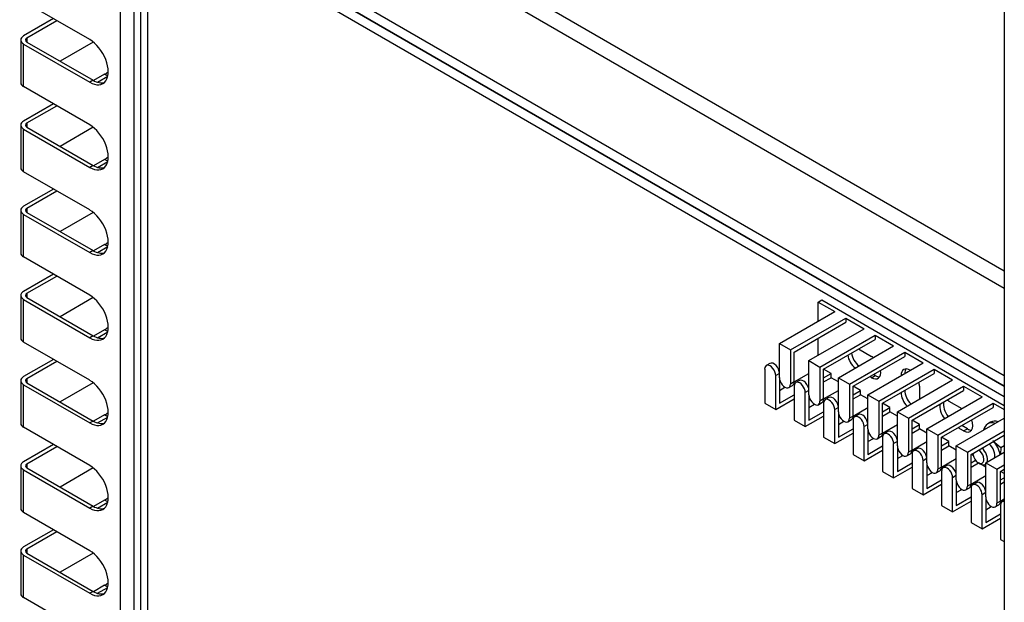
# Model space of a CAD drawing. Units: millimetres. Extents: x 1200 to 8677, y 884 to 9200.
# Drawn here: x 7614 to 7803, y 7798 to 7910 of the extents above; entities that cross this region are included whole.
import ezdxf

# ---------------------------------------------------------------- set-up
doc = ezdxf.new("R2010")
doc.units = ezdxf.units.MM
for name, color, linetype in [('532511059-A_WESS', 7, 'Continuous'), ('Default', 7, 'Continuous'), ('DUMMY_563404151-', 7, 'Continuous')]:
    doc.layers.add(name, color=color, linetype=linetype)

# ---------------------------------------------------------------- blocks, each defined once
blk = doc.blocks.new('SE8')
at = {"layer": '532511059-A_WESS', "color": 7, "linetype": 'Continuous'}
blk.add_line((7802.7, 8062.17), (7802.7, 7689.46), dxfattribs=at)
at = {"layer": 'DUMMY_563404151-', "color": 7, "linetype": 'Continuous'}
for p, q in [((7633.05, 8075.7), (7633.05, 7750.99)), ((7635.74, 7750.99), (7635.74, 8075.82)), ((7802.7, 7861.81), (7640.4, 7955.52)), ((7638.99, 7953.07), (7802.7, 7858.55)), ((7636.96, 7946.97), (7636.96, 7738.12)), ((7638.28, 7946.94), (7638.28, 7736.29)), ((7638.99, 7936.33), (7802.7, 7841.81)), ((7638.99, 7934.29), (7802.7, 7839.77)), ((7802.7, 7839.77), (7638.99, 7934.29)), ((7802.7, 7837.73), (7638.99, 7932.25)), ((7627.22, 7906.22), (7614.52, 7913.55)), ((7620.25, 7910.24), (7614.52, 7906.93)), ((7615.16, 7906.57), (7620.89, 7909.87)), ((7615.16, 7906.57), (7615.16, 7905.75)), ((7613.97, 7906.16), (7613.97, 7897.99)), ((7614.52, 7897.22), (7614.52, 7905.38)), ((7614.52, 7905.38), (7627.22, 7898.05)), ((7615.16, 7905.75), (7627.86, 7898.42)), ((7627.89, 7905.75), (7621.52, 7902.08)), ((7630.08, 7899.59), (7627.96, 7898.36)), ((7628.69, 7898.05), (7630.66, 7899.19)), ((7630.67, 7899.24), (7630.08, 7899.59)), ((7627.22, 7889.89), (7614.52, 7897.22)), ((7627.86, 7898.42), (7627.22, 7898.05)), ((7620.25, 7893.91), (7614.52, 7890.61)), ((7615.16, 7890.24), (7620.89, 7893.54)), ((7613.97, 7889.83), (7613.97, 7881.66)), ((7615.16, 7890.24), (7615.16, 7889.42)), ((7615.16, 7889.42), (7627.86, 7882.09)), ((7627.89, 7889.43), (7621.52, 7885.75)), ((7614.52, 7880.89), (7614.52, 7889.05)), ((7614.52, 7889.05), (7627.22, 7881.72)), ((7627.86, 7882.09), (7627.22, 7881.72)), ((7630.08, 7883.26), (7627.96, 7882.03)), ((7628.69, 7881.72), (7630.66, 7882.86)), ((7630.67, 7882.91), (7630.08, 7883.26)), ((7627.22, 7873.56), (7614.52, 7880.89)), ((7620.25, 7877.58), (7614.52, 7874.28)), ((7615.16, 7873.91), (7620.89, 7877.21)), ((7613.97, 7873.5), (7613.97, 7865.33)), ((7614.52, 7864.56), (7614.52, 7872.72)), ((7614.52, 7872.72), (7627.22, 7865.39)), ((7615.16, 7873.91), (7615.16, 7873.09)), ((7615.16, 7873.09), (7627.86, 7865.76)), ((7627.89, 7873.1), (7621.52, 7869.42)), ((7630.08, 7866.93), (7627.96, 7865.7)), ((7630.67, 7866.58), (7630.08, 7866.93)), ((7627.86, 7865.76), (7627.22, 7865.39)), ((7628.69, 7865.39), (7630.66, 7866.53)), ((7627.22, 7857.23), (7614.52, 7864.56)), ((7620.25, 7861.25), (7614.52, 7857.95)), ((7615.16, 7857.58), (7620.89, 7860.88)), ((7615.16, 7857.58), (7615.16, 7856.76)), ((7613.97, 7857.17), (7613.97, 7849)), ((7614.52, 7848.23), (7614.52, 7856.39)), ((7614.52, 7856.39), (7627.22, 7849.06)), ((7615.16, 7856.76), (7627.86, 7849.43)), ((7627.89, 7856.77), (7621.52, 7853.09)), ((7766.97, 7855.9), (7767.68, 7856.31)), ((7766.97, 7855.9), (7770.16, 7854.07)), ((7766.97, 7852.23), (7766.97, 7855.9)), ((7767.68, 7856.31), (7802.7, 7836.09)), ((7759.55, 7847.94), (7770.16, 7854.07)), ((7761.67, 7846.72), (7772.28, 7852.84)), ((7762.38, 7846.31), (7772.28, 7852.03)), ((7772.28, 7852.84), (7775.81, 7850.8)), ((7772.28, 7852.84), (7772.28, 7852.03)), ((7630.08, 7850.6), (7627.96, 7849.37)), ((7628.69, 7849.06), (7630.66, 7850.2)), ((7630.67, 7850.25), (7630.08, 7850.6)), ((7765.21, 7844.68), (7775.81, 7850.8)), ((7627.22, 7840.9), (7614.52, 7848.23)), ((7627.86, 7849.43), (7627.22, 7849.06)), ((7759.55, 7841.41), (7759.55, 7847.94)), ((7759.55, 7847.94), (7761.67, 7846.72)), ((7766.97, 7845.7), (7766.97, 7848.96)), ((7767.33, 7843.45), (7777.93, 7849.58)), ((7768.03, 7843.04), (7777.93, 7848.76)), ((7777.93, 7849.58), (7781.47, 7847.53)), ((7777.93, 7849.58), (7777.93, 7848.76)), ((7761.67, 7846.72), (7761.67, 7840.19)), ((7762.38, 7840.59), (7762.38, 7846.31)), ((7770.86, 7841.41), (7781.47, 7847.53)), ((7772.98, 7840.19), (7783.59, 7846.31)), ((7774.75, 7846.92), (7777.23, 7845.49)), ((7783.59, 7846.31), (7787.13, 7844.27)), ((7783.59, 7846.31), (7783.59, 7845.49)), ((7620.25, 7844.92), (7614.52, 7841.62)), ((7615.16, 7841.25), (7620.89, 7844.55)), ((7757.74, 7844.14), (7757.03, 7843.73)), ((7765.21, 7838.15), (7765.21, 7844.68)), ((7765.21, 7844.68), (7767.33, 7843.45)), ((7773.69, 7839.78), (7783.59, 7845.49)), ((7776.52, 7838.15), (7787.13, 7844.27)), ((7756.72, 7843.04), (7756.72, 7836.51)), ((7759.55, 7842.23), (7758.84, 7841.82)), ((7762.38, 7840.59), (7765.21, 7842.23)), ((7767.33, 7843.45), (7767.33, 7836.92)), ((7768.03, 7837.33), (7768.03, 7843.04)), ((7769.45, 7842.23), (7768.03, 7843.04)), ((7768.03, 7841.41), (7769.45, 7842.23)), ((7769.45, 7841.41), (7769.45, 7842.23)), ((7778.64, 7836.92), (7789.25, 7843.04)), ((7779.35, 7836.51), (7789.25, 7842.23)), ((7789.25, 7843.04), (7792.78, 7841)), ((7789.25, 7843.04), (7789.25, 7842.23)), ((7613.97, 7840.84), (7613.97, 7832.67)), ((7615.16, 7841.25), (7615.16, 7840.43)), ((7615.16, 7840.43), (7627.86, 7833.1)), ((7627.89, 7840.44), (7621.52, 7836.76)), ((7758.84, 7835.29), (7758.84, 7841.82)), ((7759.55, 7841.41), (7759.55, 7836.51)), ((7762.38, 7840.59), (7761.67, 7840.19)), ((7763.4, 7840.87), (7762.69, 7840.46)), ((7768.03, 7840.59), (7769.45, 7841.41)), ((7770.86, 7840.59), (7769.45, 7841.41)), ((7770.86, 7834.88), (7770.86, 7841.41)), ((7770.86, 7841.41), (7772.98, 7840.19)), ((7772.98, 7840.19), (7772.98, 7833.65)), ((7777.23, 7841.41), (7776.87, 7841.62)), ((7777.23, 7841.41), (7777.93, 7841.82)), ((7777.93, 7841.82), (7777.58, 7842.02)), ((7782.18, 7834.88), (7792.78, 7841)), ((7614.52, 7831.9), (7614.52, 7840.06)), ((7614.52, 7840.06), (7627.22, 7832.73)), ((7759.55, 7838.96), (7760.61, 7839.57)), ((7761.36, 7839.5), (7762.07, 7839.91)), ((7762.38, 7839.78), (7762.38, 7833.25)), ((7765.21, 7838.96), (7764.5, 7838.55)), ((7764.5, 7832.02), (7764.5, 7838.55)), ((7765.05, 7839.69), (7765.21, 7839.78)), ((7768.03, 7837.33), (7770.86, 7838.96)), ((7773.69, 7834.06), (7773.69, 7839.78)), ((7775.11, 7838.96), (7773.69, 7839.78)), ((7773.69, 7838.15), (7775.11, 7838.96)), ((7775.11, 7838.15), (7775.11, 7838.96)), ((7784.3, 7833.65), (7794.9, 7839.78)), ((7785.01, 7833.25), (7794.9, 7838.96)), ((7786.42, 7839.78), (7786.42, 7837.33)), ((7794.9, 7839.78), (7798.44, 7837.74)), ((7794.9, 7839.78), (7794.9, 7838.96)), ((7756.72, 7836.51), (7758.84, 7835.29)), ((7758.84, 7835.29), (7762.38, 7837.33)), ((7759.55, 7836.51), (7762.38, 7838.15)), ((7765.21, 7838.15), (7765.21, 7833.25)), ((7767.02, 7836.23), (7767.72, 7836.64)), ((7768.03, 7837.33), (7767.33, 7836.92)), ((7768.03, 7836.51), (7768.03, 7829.98)), ((7769.05, 7837.61), (7768.35, 7837.2)), ((7770.71, 7836.42), (7770.86, 7836.51)), ((7773.69, 7837.33), (7775.11, 7838.15)), ((7776.52, 7837.33), (7775.11, 7838.15)), ((7776.52, 7831.61), (7776.52, 7838.15)), ((7776.52, 7838.15), (7778.64, 7836.92)), ((7778.64, 7836.92), (7778.64, 7830.39)), ((7779.35, 7830.8), (7779.35, 7836.51)), ((7780.76, 7835.7), (7779.35, 7836.51)), ((7787.83, 7831.61), (7798.44, 7837.74)), ((7789.96, 7830.39), (7800.56, 7836.51)), ((7792.08, 7836.92), (7794.55, 7835.49)), ((7800.56, 7836.51), (7802.7, 7835.28)), ((7800.56, 7836.51), (7800.56, 7835.7)), ((7765.21, 7835.7), (7766.27, 7836.31)), ((7765.21, 7833.25), (7768.03, 7834.88)), ((7770.86, 7835.7), (7770.16, 7835.29)), ((7770.16, 7828.76), (7770.16, 7835.29)), ((7770.86, 7834.88), (7770.86, 7829.98)), ((7773.69, 7834.06), (7776.52, 7835.7)), ((7779.35, 7834.88), (7780.76, 7835.7)), ((7779.35, 7834.06), (7780.76, 7834.88)), ((7780.76, 7834.88), (7780.76, 7835.7)), ((7782.18, 7834.06), (7780.76, 7834.88)), ((7782.18, 7828.35), (7782.18, 7834.88)), ((7782.18, 7834.88), (7784.3, 7833.65)), ((7790.66, 7829.98), (7800.56, 7835.7)), ((7627.86, 7833.1), (7627.22, 7832.73)), ((7630.08, 7834.27), (7627.96, 7833.04)), ((7628.69, 7832.73), (7630.66, 7833.87)), ((7630.67, 7833.92), (7630.08, 7834.27)), ((7762.38, 7833.25), (7764.5, 7832.02)), ((7764.5, 7832.02), (7768.03, 7834.06)), ((7770.86, 7832.43), (7771.92, 7833.04)), ((7772.67, 7832.97), (7773.38, 7833.38)), ((7773.69, 7834.06), (7772.98, 7833.65)), ((7773.69, 7833.25), (7773.69, 7826.71)), ((7774.71, 7834.34), (7774, 7833.93)), ((7776.36, 7833.16), (7776.52, 7833.25)), ((7784.3, 7833.65), (7784.3, 7827.12)), ((7785.01, 7827.53), (7785.01, 7833.25)), ((7786.42, 7832.43), (7785.01, 7833.25)), ((7793.49, 7828.35), (7802.7, 7833.66)), ((7800.08, 7832.86), (7799.51, 7832.53)), ((7627.22, 7824.57), (7614.52, 7831.9)), ((7770.16, 7828.76), (7773.69, 7830.8)), ((7770.86, 7829.98), (7773.69, 7831.61)), ((7776.52, 7832.43), (7775.81, 7832.02)), ((7775.81, 7825.49), (7775.81, 7832.02)), ((7776.52, 7831.61), (7776.52, 7826.71)), ((7779.35, 7830.8), (7778.64, 7830.39)), ((7779.35, 7830.8), (7782.18, 7832.43)), ((7780.37, 7831.08), (7779.66, 7830.67)), ((7785.01, 7831.61), (7786.42, 7832.43)), ((7785.01, 7830.8), (7786.42, 7831.61)), ((7786.42, 7831.61), (7786.42, 7832.43)), ((7787.83, 7830.8), (7786.42, 7831.61)), ((7787.83, 7825.08), (7787.83, 7831.61)), ((7787.83, 7831.61), (7789.96, 7830.39)), ((7794.9, 7831.2), (7793.84, 7831.82)), ((7795.61, 7831.61), (7794.55, 7832.23)), ((7794.9, 7831.2), (7795.61, 7831.61)), ((7795.61, 7827.12), (7802.7, 7831.21)), ((7768.03, 7829.98), (7770.16, 7828.76)), ((7776.52, 7829.16), (7777.58, 7829.78)), ((7778.33, 7829.7), (7779.04, 7830.11)), ((7779.35, 7829.98), (7779.35, 7823.45)), ((7782.18, 7829.16), (7781.47, 7828.76)), ((7782.02, 7829.89), (7782.18, 7829.98)), ((7785.01, 7827.53), (7787.83, 7829.16)), ((7789.96, 7830.39), (7789.96, 7823.86)), ((7790.66, 7824.26), (7790.66, 7829.98)), ((7792.08, 7829.16), (7790.66, 7829.98)), ((7790.66, 7828.35), (7792.08, 7829.16)), ((7792.08, 7828.35), (7792.08, 7829.16)), ((7796.32, 7826.71), (7802.7, 7830.4)), ((7620.25, 7828.59), (7614.52, 7825.29)), ((7615.16, 7824.92), (7620.89, 7828.22)), ((7775.81, 7825.49), (7779.35, 7827.53)), ((7776.52, 7826.71), (7779.35, 7828.35)), ((7781.47, 7822.22), (7781.47, 7828.76)), ((7782.18, 7828.35), (7782.18, 7823.45)), ((7785.01, 7827.53), (7784.3, 7827.12)), ((7786.02, 7827.81), (7785.32, 7827.4)), ((7790.66, 7827.53), (7792.08, 7828.35)), ((7793.49, 7827.53), (7792.08, 7828.35)), ((7793.49, 7821.82), (7793.49, 7828.35)), ((7793.49, 7828.35), (7795.61, 7827.12)), ((7795.61, 7827.12), (7795.61, 7820.59)), ((7799.15, 7825.08), (7802.7, 7827.13)), ((7802.05, 7828.03), (7801.99, 7826.72)), ((7802.05, 7828.03), (7802.7, 7828.41)), ((7773.69, 7826.71), (7775.81, 7825.49)), ((7782.18, 7825.9), (7783.24, 7826.51)), ((7782.18, 7823.45), (7785.01, 7825.08)), ((7783.99, 7826.44), (7784.69, 7826.84)), ((7785.01, 7826.71), (7785.01, 7820.18)), ((7787.83, 7825.9), (7787.13, 7825.49)), ((7787.13, 7818.96), (7787.13, 7825.49)), ((7787.68, 7826.62), (7787.83, 7826.71)), ((7787.83, 7825.08), (7787.83, 7820.18)), ((7790.66, 7824.26), (7793.49, 7825.9)), ((7796.32, 7821), (7796.32, 7826.71)), ((7796.73, 7826.48), (7796.32, 7826.71)), ((7796.32, 7825.08), (7797.18, 7825.58)), ((7796.32, 7824.26), (7797.73, 7825.08)), ((7797.73, 7825.08), (7798.09, 7824.88)), ((7799.15, 7824.26), (7797.73, 7825.08)), ((7799.15, 7818.55), (7799.15, 7825.08)), ((7799.15, 7825.08), (7801.27, 7823.86)), ((7613.97, 7824.51), (7613.97, 7816.34)), ((7614.52, 7815.57), (7614.52, 7823.73)), ((7614.52, 7823.73), (7627.22, 7816.4)), ((7615.16, 7824.92), (7615.16, 7824.1)), ((7615.16, 7824.1), (7627.86, 7816.77)), ((7627.89, 7824.11), (7621.52, 7820.43)), ((7779.35, 7823.45), (7781.47, 7822.22)), ((7781.47, 7822.22), (7785.01, 7824.26)), ((7787.83, 7822.63), (7788.89, 7823.24)), ((7789.64, 7823.17), (7790.35, 7823.58)), ((7790.66, 7824.26), (7789.96, 7823.86)), ((7790.66, 7823.45), (7790.66, 7816.92)), ((7791.68, 7824.54), (7790.97, 7824.13)), ((7793.34, 7823.36), (7793.49, 7823.45)), ((7799.09, 7824.78), (7799.15, 7824.81)), ((7801.27, 7823.86), (7802.7, 7824.68)), ((7801.27, 7823.86), (7801.27, 7817.32)), ((7801.98, 7823.45), (7802.7, 7823.87)), ((7801.98, 7817.73), (7801.98, 7823.45)), ((7802.7, 7823.03), (7801.98, 7823.45)), ((7787.83, 7820.18), (7790.66, 7821.82)), ((7793.49, 7822.63), (7792.78, 7822.22)), ((7792.78, 7815.69), (7792.78, 7822.22)), ((7793.49, 7821.82), (7793.49, 7816.92)), ((7796.32, 7821), (7799.15, 7822.63)), ((7801.98, 7821.82), (7802.7, 7822.23)), ((7801.98, 7821), (7802.7, 7821.42)), ((7785.01, 7820.18), (7787.13, 7818.96)), ((7787.13, 7818.96), (7790.66, 7821)), ((7793.49, 7819.37), (7794.55, 7819.98)), ((7795.3, 7819.9), (7796.01, 7820.31)), ((7796.32, 7821), (7795.61, 7820.59)), ((7796.32, 7820.18), (7796.32, 7813.65)), ((7797.34, 7821.28), (7796.63, 7820.87)), ((7798.99, 7820.09), (7799.15, 7820.18)), ((7630.08, 7817.94), (7627.96, 7816.71)), ((7628.69, 7816.4), (7630.66, 7817.54)), ((7630.67, 7817.59), (7630.08, 7817.94)), ((7792.78, 7815.69), (7796.32, 7817.73)), ((7793.49, 7816.92), (7796.32, 7818.55)), ((7799.15, 7819.37), (7798.44, 7818.96)), ((7798.44, 7812.43), (7798.44, 7818.96)), ((7799.15, 7818.55), (7799.15, 7813.65)), ((7801.98, 7817.73), (7801.27, 7817.32)), ((7801.98, 7817.73), (7802.7, 7818.15)), ((7802.7, 7817.84), (7802.29, 7817.6)), ((7627.86, 7816.77), (7627.22, 7816.4)), ((7790.66, 7816.92), (7792.78, 7815.69)), ((7799.15, 7816.1), (7800.21, 7816.71)), ((7800.96, 7816.64), (7801.67, 7817.05)), ((7801.98, 7816.92), (7801.98, 7810.38)), ((7627.22, 7808.24), (7614.52, 7815.57)), ((7798.44, 7812.43), (7801.98, 7814.47)), ((7799.15, 7813.65), (7801.98, 7815.28)), ((7620.25, 7812.26), (7614.52, 7808.96)), ((7615.16, 7808.59), (7620.89, 7811.89)), ((7796.32, 7813.65), (7798.44, 7812.43)), ((7801.98, 7810.38), (7802.7, 7809.97)), ((7613.97, 7808.18), (7613.97, 7800.01)), ((7615.16, 7808.59), (7615.16, 7807.77)), ((7614.52, 7799.24), (7614.52, 7807.4)), ((7614.52, 7807.4), (7627.22, 7800.07)), ((7615.16, 7807.77), (7627.86, 7800.44)), ((7627.89, 7807.78), (7621.52, 7804.1)), ((7630.08, 7801.61), (7627.96, 7800.38)), ((7628.69, 7800.07), (7630.66, 7801.21)), ((7630.67, 7801.26), (7630.08, 7801.61)), ((7627.22, 7791.91), (7614.52, 7799.24)), ((7627.86, 7800.44), (7627.22, 7800.07))]:
    blk.add_line(p, q, dxfattribs=at)
blk.add_arc((7807.02, 7835.38), 8.88, 222.9177, 235.8884, dxfattribs=at)
for centre, major_axis, start_param, end_param in [((7615.87, 7906.16), (1.9, 0), 2.356194, 3.926991), ((7615.87, 7906.16), (1, 0), 2.356194, 3.926991), ((7627.22, 7902.13), (-2.5, 4.33), 2.356194, 5.497787), ((7630.08, 7903.67), (-2.5, -4.33), 0.785398, 0.979104), ((7615.87, 7897.99), (1.9, 0), 3.141593, 3.926991), ((7627.86, 7902.5), (-2.5, 4.33), 2.356194, 3.013969), ((7615.87, 7889.83), (1.9, 0), 2.356194, 3.926991), ((7615.87, 7889.83), (1, 0), 2.356194, 3.926991), ((7627.22, 7885.8), (-2.5, 4.33), 2.356194, 5.497787), ((7630.08, 7887.34), (-2.5, -4.33), 0.785398, 0.979104), ((7627.86, 7886.17), (-2.5, 4.33), 2.356194, 3.013967), ((7615.87, 7881.66), (1.9, 0), 3.141593, 3.926991), ((7615.87, 7873.5), (1.9, 0), 2.356194, 3.926991), ((7615.87, 7873.5), (1, 0), 2.356194, 3.926991), ((7627.22, 7869.47), (-2.5, 4.33), 2.356194, 5.497787), ((7630.08, 7871.01), (-2.5, -4.33), 0.785398, 0.979104), ((7615.87, 7865.33), (1.9, 0), 3.141593, 3.926991), ((7627.86, 7869.84), (-2.5, 4.33), 2.356194, 3.013969), ((7615.87, 7857.17), (1.9, 0), 2.356194, 3.926991), ((7615.87, 7857.17), (1, 0), 2.356194, 3.926991), ((7627.22, 7853.14), (-2.5, 4.33), 2.356194, 5.497787), ((7630.08, 7854.68), (-2.5, -4.33), 0.785398, 0.979104), ((7615.87, 7849), (1.9, 0), 3.141593, 3.926991), ((7627.86, 7853.51), (-2.5, 4.33), 2.356194, 3.013966), ((7775.11, 7845.49), (1.25, -2.17), 4.111125, 5.313653), ((7758.49, 7842.84), (0.75, -1.3), 0.785398, 3.141593), ((7774.4, 7845.09), (1.25, -2.17), 4.111125, 5.313653), ((7777.23, 7843.45), (-1.25, 2.17), -0.969532, -0.785398), ((7757.78, 7842.43), (0.75, -1.3), 0.785398, 3.926991), ((7777.23, 7843.45), (-1.25, 2.17), 2.356194, 4.111125), ((7784.65, 7840.8), (1.25, -2.17), 2.356194, 3.926991), ((7785.36, 7841.21), (1.25, -2.17), 3.428349, 3.926991), ((7615.87, 7840.84), (1.9, 0), 2.356194, 3.926991), ((7615.87, 7840.84), (1, 0), 2.356194, 3.926991), ((7627.22, 7836.81), (-2.5, 4.33), 2.356194, 5.497787), ((7760.61, 7840.8), (-0.75, 1.3), 0.785398, 3.926991), ((7761.32, 7841.21), (-0.75, 1.3), 3.141593, 3.926991), ((7763.44, 7839.17), (0.75, -1.3), 0.785398, 3.926991), ((7764.15, 7839.57), (0.75, -1.3), 0.785398, 3.141593), ((7777.93, 7843.86), (-1.25, 2.17), 2.356194, 2.854836), ((7784.65, 7840.8), (1.25, -2.17), 0.785398, 1.132647), ((7784.65, 7837.53), (-1.25, 2.17), 0.785398, 2.008945), ((7785.36, 7837.94), (-1.25, 2.17), 0.785398, 2.008945), ((7766.27, 7837.53), (-0.75, 1.3), 0.785398, 3.926991), ((7766.97, 7837.94), (-0.75, 1.3), 3.141593, 3.926991), ((7769.1, 7835.9), (0.75, -1.3), 0.785398, 3.926991), ((7769.8, 7836.31), (0.75, -1.3), 0.785398, 3.141593), ((7792.78, 7835.29), (1.25, -2.17), 3.699191, 4.999146), ((7792.08, 7834.88), (1.25, -2.17), -3.926991, -3.699191), ((7630.08, 7838.35), (-2.5, -4.33), 0.785398, 0.979104), ((7771.92, 7834.27), (-0.75, 1.3), 0.785398, 3.926991), ((7775.46, 7833.04), (0.75, -1.3), 0.785398, 3.141593), ((7792.08, 7834.88), (1.25, -2.17), 3.699191, 4.999146), ((7615.87, 7832.67), (1.9, 0), 3.141593, 3.926991), ((7627.86, 7837.18), (-2.5, 4.33), 2.356194, 3.013969), ((7772.63, 7834.68), (-0.75, 1.3), 3.141593, 3.926991), ((7774.75, 7832.63), (0.75, -1.3), 0.785398, 3.926991), ((7794.9, 7833.25), (-1.25, 2.17), 2.356194, 4.425632), ((7801.76, 7828.63), (-2.25, 3.9), 5.75603, 6.283185), ((7802.33, 7828.96), (-2.25, 3.9), 5.743487, 6.283185), ((7777.58, 7831), (-0.75, 1.3), 0.785398, 3.926991), ((7778.29, 7831.41), (-0.75, 1.3), 3.141593, 3.926991), ((7780.41, 7829.37), (0.75, -1.3), 0.785398, 3.926991), ((7781.12, 7829.78), (0.75, -1.3), 0.785398, 3.141593), ((7795.61, 7833.65), (-1.25, 2.17), 2.356194, 2.854836), ((7801.76, 7828.63), (-2.25, 3.9), 0, 0.527155), ((7799.5, 7827.33), (-1.75, 3.03), 4.182919, 5.020276), ((7783.24, 7827.73), (-0.75, 1.3), 0.785398, 3.926991), ((7783.94, 7828.14), (-0.75, 1.3), 3.141593, 3.926991), ((7786.07, 7826.1), (0.75, -1.3), 0.785398, 3.926991), ((7786.77, 7826.51), (0.75, -1.3), 0.785398, 3.141593), ((7797.73, 7826.31), (0.75, -1.3), 0, 2.356194), ((7798.09, 7826.51), (1, -1.73), 0.486695, 2.129786), ((7799.5, 7827.33), (0.97, -1.69), 0.435766, 2.145908), ((7615.87, 7824.51), (1.9, 0), 2.356194, 3.926991), ((7788.89, 7824.47), (-0.75, 1.3), 0.785398, 3.926991), ((7797.73, 7826.31), (0.75, -1.3), 3.926991, 6.283185), ((7615.87, 7824.51), (1, 0), 2.356194, 3.926991), ((7627.22, 7820.48), (-2.5, 4.33), 2.356194, 5.497787), ((7789.6, 7824.88), (-0.75, 1.3), 3.141593, 3.926991), ((7791.72, 7822.84), (0.75, -1.3), 0.785398, 3.926991), ((7792.43, 7823.24), (0.75, -1.3), 0.785398, 3.141593), ((7798.09, 7826.51), (1, -1.73), 5.497787, 6.283185), ((7799.5, 7827.33), (1.75, -3.03), -0.962721, -0.928746), ((7798.09, 7826.51), (1, -1.73), 0, 0.062664), ((7794.55, 7821.2), (-0.75, 1.3), 0.785398, 3.926991), ((7798.09, 7819.98), (0.75, -1.3), 0.785398, 3.141593), ((7795.26, 7821.61), (-0.75, 1.3), 3.141593, 3.926991), ((7797.38, 7819.57), (0.75, -1.3), 0.785398, 3.926991), ((7630.08, 7822.02), (-2.5, -4.33), 0.785398, 0.979104), ((7800.21, 7817.94), (-0.75, 1.3), 0.785398, 3.926991), ((7800.92, 7818.35), (-0.75, 1.3), 3.141593, 3.926991), ((7803.04, 7816.3), (0.75, -1.3), 2.679305, 3.926991), ((7615.87, 7816.34), (1.9, 0), 3.141593, 3.926991), ((7627.86, 7820.85), (-2.5, 4.33), 2.356194, 3.013967), ((7615.87, 7808.18), (1.9, 0), 2.356194, 3.926991), ((7615.87, 7808.18), (1, 0), 2.356194, 3.926991), ((7627.22, 7804.15), (-2.5, 4.33), 2.356194, 5.497787), ((7630.08, 7805.69), (-2.5, -4.33), 0.785398, 0.979104), ((7615.87, 7800.01), (1.9, 0), 3.141593, 3.926991), ((7627.86, 7804.52), (-2.5, 4.33), 2.356194, 3.01397)]:
    blk.add_ellipse(centre, major_axis=major_axis, ratio=0.57735, start_param=start_param, end_param=end_param, dxfattribs=at)

msp = doc.modelspace()

# ---------------------------------------------------------------- block references
at = {"layer": 'Default'}
msp.add_blockref('SE8', (0, 0), dxfattribs=at)

doc.saveas('drawing.dxf')
